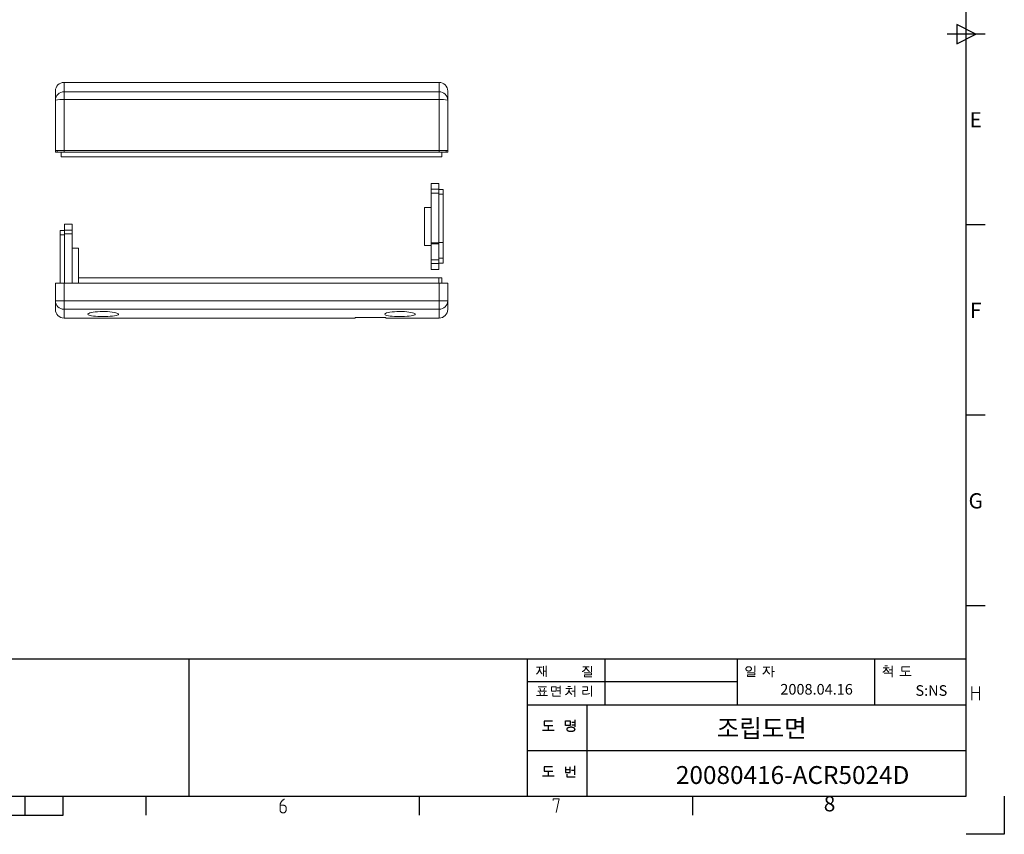
# Model space of a CAD drawing. Units: millimetres. Extents: x 58 to 2399, y 234 to 1019.
# Drawn here: x 351 to 576, y 652 to 839 of the extents above; entities that cross this region are included whole.
import ezdxf
from ezdxf.enums import TextEntityAlignment as Align

# ---------------------------------------------------------------- set-up
doc = ezdxf.new("R2010")
doc.units = ezdxf.units.MM
doc.styles.add('굴림체', font='GulimChe.ttf')

msp = doc.modelspace()

# ---------------------------------------------------------------- linework, layer by layer
for p, q in [((567.646, 660.694), (567.646, 1009.91)), ((569.829, 835.302), (565.463, 837.485)), ((565.463, 837.485), (565.463, 833.12)), ((572.011, 835.302), (563.281, 835.302)), ((565.463, 833.12), (569.829, 835.302)), ((572.011, 791.65), (567.646, 791.65)), ((572.011, 747.998), (567.646, 747.998)), ((572.011, 704.346), (567.646, 704.346)), ((389.546, 660.694), (389.546, 692.124)), ((467.099, 681.647), (467.099, 692.124)), ((484.935, 681.647), (484.935, 692.124)), ((515.264, 681.647), (515.264, 692.124)), ((546.693, 681.647), (546.693, 692.124)), ((515.264, 686.886), (467.099, 686.886)), ((467.099, 660.694), (467.099, 681.647)), ((480.773, 660.694), (480.773, 681.647)), ((472.871, 677.915), (470.964, 677.915)), ((470.964, 677.915), (470.964, 676.91)), ((475.788, 677.963), (476.871, 677.963)), ((475.788, 676.858), (475.788, 677.963)), ((475.788, 677.963), (475.788, 677.963)), ((476.871, 677.963), (476.871, 676.858)), ((477.27, 677.686), (477.95, 677.686)), ((477.27, 677.036), (477.95, 677.036)), ((477.95, 678.189), (477.95, 676.555)), ((470.51, 675.827), (473.248, 675.827)), ((470.964, 676.91), (472.897, 676.91)), ((471.87, 676.681), (471.87, 675.827)), ((476.871, 676.858), (475.788, 676.858)), ((476.094, 676.089), (476.091, 676.067)), ((476.091, 676.067), (476.091, 676.049)), ((476.091, 676.049), (476.091, 676.027)), ((476.091, 676.027), (476.091, 676.008)), ((476.091, 676.027), (476.091, 676.027)), ((476.091, 676.008), (476.091, 675.99)), ((476.091, 675.99), (476.094, 675.967)), ((476.102, 676.108), (476.094, 676.089)), ((476.094, 675.967), (476.102, 675.949)), ((476.109, 676.126), (476.102, 676.108)), ((476.102, 675.949), (476.109, 675.93)), ((476.117, 676.145), (476.109, 676.126)), ((476.109, 675.93), (476.117, 675.912)), ((476.128, 676.163), (476.117, 676.145)), ((476.117, 675.912), (476.128, 675.893)), ((476.139, 676.178), (476.128, 676.163)), ((476.128, 675.893), (476.139, 675.879)), ((476.165, 676.208), (476.139, 676.178)), ((476.139, 675.879), (476.165, 675.849)), ((476.19, 676.23), (476.165, 676.208)), ((476.165, 675.849), (476.19, 675.823)), ((476.216, 676.256), (476.19, 676.23)), ((476.19, 675.823), (476.216, 675.801)), ((476.246, 676.278), (476.216, 676.256)), ((476.216, 675.801), (476.246, 675.779)), ((476.272, 676.3), (476.246, 676.278)), ((476.246, 675.779), (476.272, 675.757)), ((476.305, 676.319), (476.272, 676.3)), ((476.272, 675.757), (476.305, 675.738)), ((476.335, 676.337), (476.305, 676.319)), ((476.305, 675.738), (476.335, 675.72)), ((476.368, 676.355), (476.335, 676.337)), ((476.335, 675.72), (476.368, 675.701)), ((476.416, 676.378), (476.368, 676.355)), ((476.368, 675.701), (476.416, 675.679)), ((476.464, 676.396), (476.416, 676.378)), ((476.416, 675.679), (476.464, 675.661)), ((476.516, 676.415), (476.464, 676.396)), ((476.464, 675.661), (476.516, 675.642)), ((476.564, 676.429), (476.516, 676.415)), ((476.516, 675.642), (476.564, 675.627)), ((476.616, 676.444), (476.564, 676.429)), ((476.564, 675.627), (476.616, 675.613)), ((476.667, 676.455), (476.616, 676.444)), ((476.616, 675.613), (476.667, 675.601)), ((476.73, 676.466), (476.667, 676.455)), ((476.667, 675.601), (476.73, 675.59)), ((476.793, 676.474), (476.73, 676.466)), ((476.73, 675.59), (476.793, 675.583)), ((476.856, 676.477), (476.793, 676.474)), ((476.793, 675.583), (476.856, 675.579)), ((476.919, 676.481), (476.856, 676.477)), ((476.856, 675.579), (476.919, 675.576)), ((476.981, 676.481), (476.919, 676.481)), ((476.919, 675.576), (476.981, 675.576)), ((477.044, 676.481), (476.981, 676.481)), ((476.981, 675.576), (477.044, 675.576)), ((477.107, 676.481), (477.044, 676.481)), ((477.044, 675.576), (477.107, 675.576)), ((477.17, 676.481), (477.107, 676.481)), ((477.107, 675.576), (477.17, 675.576)), ((477.233, 676.477), (477.17, 676.481)), ((477.17, 675.576), (477.233, 675.579)), ((477.296, 676.474), (477.233, 676.477)), ((477.233, 675.579), (477.296, 675.583)), ((477.358, 676.466), (477.296, 676.474)), ((477.296, 675.583), (477.358, 675.59)), ((477.421, 676.455), (477.358, 676.466)), ((477.358, 675.59), (477.421, 675.601)), ((477.473, 676.444), (477.421, 676.455)), ((477.421, 675.601), (477.473, 675.613)), ((477.525, 676.429), (477.473, 676.444)), ((477.473, 675.613), (477.525, 675.627)), ((477.576, 676.415), (477.525, 676.429)), ((477.525, 675.627), (477.576, 675.642)), ((477.625, 676.396), (477.576, 676.415)), ((477.576, 675.642), (477.625, 675.661)), ((477.676, 676.378), (477.625, 676.396)), ((477.625, 675.661), (477.676, 675.679)), ((477.724, 676.355), (477.676, 676.378)), ((477.676, 675.679), (477.724, 675.701)), ((477.754, 676.337), (477.724, 676.355)), ((477.724, 675.701), (477.754, 675.72)), ((477.787, 676.319), (477.754, 676.337)), ((477.754, 675.72), (477.787, 675.738)), ((477.817, 676.3), (477.787, 676.319)), ((477.787, 675.738), (477.817, 675.757)), ((477.846, 676.278), (477.817, 676.3)), ((477.817, 675.757), (477.846, 675.779)), ((477.872, 676.256), (477.846, 676.278)), ((477.846, 675.779), (477.872, 675.801)), ((477.902, 676.23), (477.872, 676.256)), ((477.872, 675.801), (477.902, 675.823)), ((477.924, 676.208), (477.902, 676.23)), ((477.902, 675.823), (477.924, 675.849)), ((477.95, 676.178), (477.924, 676.208)), ((477.924, 675.849), (477.95, 675.879)), ((477.961, 676.163), (477.95, 676.178)), ((477.95, 675.879), (477.961, 675.893)), ((477.972, 676.145), (477.961, 676.163)), ((477.961, 675.893), (477.972, 675.912)), ((477.979, 676.126), (477.972, 676.145)), ((477.972, 675.912), (477.979, 675.93)), ((477.987, 676.108), (477.979, 676.126)), ((477.979, 675.93), (477.987, 675.949)), ((477.994, 676.089), (477.987, 676.108)), ((477.987, 675.949), (477.994, 675.967)), ((477.998, 676.067), (477.994, 676.089)), ((477.994, 675.967), (477.998, 675.99)), ((477.998, 676.049), (477.998, 676.067)), ((478.002, 676.027), (477.998, 676.049)), ((477.998, 676.008), (478.002, 676.027)), ((477.998, 675.99), (477.998, 676.008)), ((467.099, 671.171), (567.646, 671.171)), ((472.871, 667.437), (470.964, 667.437)), ((470.964, 667.437), (470.964, 666.432)), ((470.964, 666.432), (472.897, 666.432)), ((471.87, 666.206), (471.87, 665.352)), ((475.788, 667.437), (475.788, 666.106)), ((475.788, 666.835), (476.871, 666.835)), ((475.788, 666.106), (476.871, 666.106)), ((476.091, 665.777), (476.091, 665.123)), ((476.871, 666.106), (476.871, 667.437)), ((477.222, 666.635), (477.898, 666.635)), ((477.898, 667.662), (477.898, 665.604)), ((470.51, 665.352), (473.248, 665.352)), ((476.091, 665.123), (478.05, 665.123)), ((66.522, 660.694), (567.646, 660.694)), ((66.522, 660.694), (567.646, 660.694)), ((66.522, 660.694), (389.546, 660.694)), ((66.522, 660.694), (389.546, 660.694)), ((352.005, 656.329), (352.005, 660.694)), ((360.736, 656.329), (360.736, 660.694)), ((379.724, 656.329), (379.724, 660.694)), ((442.365, 656.329), (442.365, 660.694)), ((505.005, 656.329), (505.005, 660.694)), ((576.376, 660.694), (576.376, 651.964)), ((273.432, 656.329), (360.736, 656.329)), ((576.376, 651.964), (567.646, 651.964))]:
    msp.add_line(p, q)
at = {"color": 7, "linetype": 'Continuous', "lineweight": 15}
for p, q in [((360.904, 824.25), (360.904, 824.23)), ((360.904, 824.25), (427.63, 824.25)), ((360.904, 824.23), (360.904, 822.085)), ((446.858, 824.23), (360.904, 824.23)), ((427.63, 824.235), (427.63, 824.25)), ((434.615, 824.235), (427.63, 824.235)), ((434.615, 824.25), (434.615, 824.235)), ((434.615, 824.25), (446.858, 824.25)), ((446.858, 824.25), (446.858, 824.23)), ((446.858, 822.085), (446.858, 824.23)), ((358.923, 820.174), (358.923, 822.269)), ((360.904, 822.085), (360.904, 820.345)), ((360.904, 822.085), (446.858, 822.085)), ((446.858, 820.345), (446.858, 822.085)), ((448.839, 822.269), (448.839, 820.174)), ((358.923, 819.341), (358.923, 820.35)), ((358.923, 820.158), (358.923, 820.174)), ((358.923, 808.65), (358.923, 820.158)), ((358.923, 808.26), (358.923, 819.341)), ((360.904, 820.345), (446.858, 820.345)), ((360.904, 820.345), (360.904, 808.65)), ((446.858, 808.65), (446.858, 820.345)), ((448.839, 819.341), (448.839, 820.35)), ((448.839, 820.174), (448.839, 820.158)), ((448.839, 820.158), (448.839, 808.65)), ((448.839, 808.26), (448.839, 819.341)), ((358.923, 808.65), (360.904, 808.65)), ((358.923, 808.26), (359.265, 808.26)), ((358.923, 808.25), (358.923, 808.26)), ((358.923, 808.25), (359.264, 808.25)), ((359.304, 808.65), (359.304, 808.25)), ((360.27, 807.18), (360.27, 808.25)), ((360.904, 808.65), (446.858, 808.65)), ((360.904, 808.65), (360.904, 808.25)), ((360.904, 808.25), (446.858, 808.25)), ((446.858, 808.65), (448.839, 808.65)), ((446.858, 808.65), (446.858, 808.25)), ((447.491, 807.18), (447.491, 808.25)), ((448.458, 808.65), (448.458, 808.25)), ((448.496, 808.26), (448.839, 808.26)), ((448.497, 808.25), (448.839, 808.25)), ((448.839, 808.25), (448.839, 808.26)), ((447.491, 807.18), (360.27, 807.18)), ((364.24, 779.45), (446.781, 779.45)), ((446.781, 779.45), (447.493, 779.45)), ((446.781, 779.45), (446.781, 778.25)), ((447.493, 779.45), (447.493, 778.25)), ((358.923, 774.2), (358.923, 778.25)), ((358.923, 778.25), (360.904, 778.25)), ((358.923, 774.644), (358.923, 777.85)), ((359.98, 778.26), (360.98, 778.26)), ((359.98, 778.25), (359.98, 778.26)), ((360.904, 778.25), (360.904, 774.2)), ((360.904, 778.25), (446.858, 778.25)), ((446.858, 774.2), (446.858, 778.25)), ((446.858, 778.25), (448.839, 778.25)), ((448.839, 778.25), (448.839, 774.2)), ((448.839, 774.644), (448.839, 777.85)), ((358.923, 773.52), (358.923, 774.644)), ((360.904, 774.2), (358.923, 774.2)), ((358.923, 772.231), (358.923, 774.2)), ((360.904, 774.2), (360.904, 772.266)), ((360.904, 774.2), (446.858, 774.2)), ((448.839, 774.2), (446.858, 774.2)), ((446.858, 772.266), (446.858, 774.2)), ((448.839, 773.52), (448.839, 774.644)), ((448.839, 774.2), (448.839, 772.231)), ((360.904, 772.266), (446.858, 772.266)), ((360.904, 772.266), (360.904, 770.25)), ((446.858, 770.25), (446.858, 772.266)), ((360.904, 770.25), (427.63, 770.25)), ((427.63, 770.25), (427.63, 770.369)), ((427.63, 770.369), (434.615, 770.369)), ((434.615, 770.369), (434.615, 770.25)), ((434.615, 770.25), (446.858, 770.25))]:
    msp.add_line(p, q, dxfattribs=at)
at = {"color": 1, "linetype": 'Continuous', "lineweight": 15}
for p, q in [((446.781, 801.116), (445.021, 801.116)), ((445.021, 801.116), (445.021, 799.753)), ((446.781, 801.116), (446.781, 799.753)), ((445.021, 799.753), (446.781, 799.753)), ((445.021, 798.864), (445.021, 799.753)), ((446.781, 798.864), (445.021, 798.864)), ((445.021, 798.864), (445.021, 787.49)), ((446.781, 799.753), (446.781, 798.864)), ((447.781, 799.676), (446.781, 799.676)), ((446.781, 798.864), (446.781, 787.49)), ((447.781, 799.676), (447.781, 798.668)), ((447.781, 798.668), (446.781, 798.668)), ((447.781, 798.668), (447.781, 787.586)), ((443.521, 786.916), (443.521, 795.616)), ((443.521, 795.616), (445.021, 795.616)), ((359.98, 790.35), (360.98, 790.35)), ((359.98, 789.341), (359.98, 790.35)), ((360.98, 791.79), (362.74, 791.79)), ((360.98, 790.426), (360.98, 791.79)), ((360.98, 790.426), (362.74, 790.426)), ((360.98, 789.538), (360.98, 790.426)), ((362.74, 790.426), (362.74, 791.79)), ((362.74, 790.426), (362.74, 789.538)), ((359.98, 778.26), (359.98, 789.341)), ((359.98, 789.341), (360.98, 789.341)), ((362.74, 789.538), (360.98, 789.538)), ((360.98, 778.25), (360.98, 789.538)), ((362.74, 778.25), (362.74, 789.538)), ((445.021, 787.264), (445.021, 787.49)), ((445.021, 787.49), (446.781, 787.49)), ((447.781, 787.586), (446.781, 787.586)), ((446.781, 787.49), (446.781, 787.264)), ((447.781, 787.586), (447.781, 783.98)), ((364.24, 786.29), (362.74, 786.29)), ((364.24, 786.29), (364.24, 778.25)), ((443.521, 786.916), (445.021, 786.916)), ((446.781, 787.264), (445.021, 787.264)), ((445.021, 787.264), (445.021, 783.575)), ((446.781, 787.264), (446.781, 783.575)), ((445.021, 783.575), (446.781, 783.575)), ((445.021, 782.729), (445.021, 783.575)), ((447.781, 783.98), (446.781, 783.98)), ((446.781, 783.575), (446.781, 782.729)), ((447.781, 783.98), (447.781, 782.856)), ((446.781, 782.729), (445.021, 782.729)), ((445.021, 782.729), (445.021, 781.399)), ((445.021, 781.399), (446.781, 781.399)), ((445.021, 781.376), (445.021, 781.399)), ((446.781, 781.376), (445.021, 781.376)), ((447.781, 782.856), (446.781, 782.856)), ((446.781, 782.729), (446.781, 781.399)), ((446.781, 781.399), (446.781, 781.376))]:
    msp.add_line(p, q, dxfattribs=at)
at = {"linetype": 'Continuous'}
for p, q in [((567.646, 692.124), (66.522, 692.124)), ((567.646, 660.694), (567.646, 692.124))]:
    msp.add_line(p, q, dxfattribs=at)
at = {"lineweight": 0}
for p, q in [((470.8, 690.484), (470.8, 688.192)), ((471.35, 690.556), (471.35, 688.025)), ((481.785, 690.506), (481.785, 689.19)), ((519.169, 690.535), (519.169, 689.197)), ((523.182, 690.513), (523.182, 688.004)), ((549.006, 690.535), (549.607, 690.535)), ((550.655, 690.585), (550.655, 689.074)), ((469.173, 688.64), (469.238, 688.698)), ((469.195, 690.267), (470.489, 690.267)), ((469.238, 688.698), (469.303, 688.763)), ((469.303, 688.763), (469.361, 688.821)), ((469.361, 688.821), (469.426, 688.886)), ((469.426, 688.886), (469.477, 688.958)), ((469.477, 688.958), (469.528, 689.03)), ((469.528, 689.03), (469.578, 689.103)), ((469.578, 689.103), (469.622, 689.175)), ((469.622, 689.175), (469.665, 689.255)), ((469.665, 689.255), (469.708, 689.334)), ((469.708, 689.334), (469.744, 689.414)), ((469.744, 689.414), (469.773, 689.493)), ((469.773, 689.493), (469.802, 689.573)), ((469.802, 689.573), (469.824, 689.66)), ((469.824, 689.66), (469.846, 689.746)), ((469.846, 689.746), (469.86, 689.833)), ((469.86, 689.833), (469.875, 689.92)), ((469.882, 690.187), (469.875, 690.108)), ((469.875, 690.108), (469.875, 690.028)), ((469.875, 690.028), (469.875, 689.956)), ((469.875, 689.92), (469.889, 690.007)), ((469.875, 689.956), (469.882, 689.877)), ((469.889, 690.267), (469.882, 690.187)), ((469.882, 689.877), (469.889, 689.797)), ((469.889, 690.18), (469.889, 690.267)), ((469.889, 690.093), (469.889, 690.18)), ((469.889, 690.007), (469.889, 690.093)), ((469.889, 689.797), (469.904, 689.717)), ((469.904, 689.717), (469.918, 689.638)), ((469.918, 689.638), (469.94, 689.566)), ((469.94, 689.566), (469.961, 689.486)), ((469.961, 689.486), (469.99, 689.414)), ((469.99, 689.414), (470.019, 689.341)), ((470.019, 689.341), (470.048, 689.269)), ((470.048, 689.269), (470.084, 689.197)), ((470.084, 689.197), (470.128, 689.132)), ((470.128, 689.132), (470.171, 689.067)), ((470.171, 689.067), (470.215, 689.002)), ((470.215, 689.002), (470.265, 688.936)), ((470.265, 688.936), (470.316, 688.879)), ((470.316, 688.879), (470.374, 688.821)), ((470.374, 688.821), (470.431, 688.77)), ((470.431, 688.77), (470.489, 688.712)), ((470.8, 689.363), (471.35, 689.363)), ((479.637, 689.24), (479.702, 689.269)), ((479.702, 689.269), (479.767, 689.298)), ((479.767, 689.298), (479.833, 689.327)), ((479.775, 690.361), (481.257, 690.361)), ((479.833, 689.327), (479.89, 689.363)), ((479.89, 689.363), (479.948, 689.406)), ((479.948, 689.406), (480.006, 689.45)), ((480.006, 689.45), (480.064, 689.493)), ((480.064, 689.493), (480.115, 689.544)), ((480.064, 688.951), (481.785, 688.951)), ((480.115, 689.544), (480.165, 689.595)), ((480.136, 688.503), (480.136, 688.025)), ((481.785, 688.503), (480.136, 688.503)), ((480.165, 689.595), (480.216, 689.652)), ((480.216, 689.652), (480.259, 689.703)), ((480.259, 689.703), (480.295, 689.761)), ((480.295, 689.761), (480.339, 689.826)), ((480.339, 689.826), (480.375, 689.884)), ((480.375, 689.884), (480.404, 689.949)), ((480.404, 689.949), (480.433, 690.014)), ((480.433, 690.014), (480.454, 690.086)), ((480.454, 690.086), (480.476, 690.151)), ((480.476, 690.151), (480.498, 690.224)), ((480.498, 690.224), (480.505, 690.296)), ((480.505, 690.296), (480.52, 690.361)), ((480.52, 690.361), (480.527, 690.296)), ((480.527, 690.296), (480.541, 690.224)), ((480.541, 690.224), (480.563, 690.151)), ((480.563, 690.151), (480.585, 690.086)), ((480.585, 690.086), (480.606, 690.021)), ((480.606, 690.021), (480.635, 689.956)), ((480.635, 689.956), (480.671, 689.891)), ((480.671, 689.891), (480.7, 689.826)), ((480.7, 689.826), (480.744, 689.768)), ((480.744, 689.768), (480.78, 689.71)), ((480.78, 689.71), (480.823, 689.652)), ((480.823, 689.652), (480.874, 689.595)), ((480.874, 689.595), (480.925, 689.544)), ((480.925, 689.544), (480.975, 689.5)), ((480.975, 689.5), (481.026, 689.45)), ((481.026, 689.45), (481.084, 689.406)), ((481.084, 689.406), (481.141, 689.37)), ((481.141, 689.37), (481.207, 689.327)), ((481.207, 689.327), (481.264, 689.298)), ((481.264, 689.298), (481.329, 689.262)), ((481.785, 688.951), (481.785, 688.503)), ((517.166, 689.905), (517.159, 689.862)), ((517.159, 689.862), (517.166, 689.826)), ((517.159, 689.862), (517.159, 689.862)), ((517.173, 689.942), (517.166, 689.905)), ((517.166, 689.826), (517.173, 689.79)), ((517.18, 689.985), (517.173, 689.942)), ((517.173, 689.79), (517.18, 689.746)), ((517.195, 690.021), (517.18, 689.985)), ((517.18, 689.746), (517.195, 689.71)), ((517.209, 690.057), (517.195, 690.021)), ((517.195, 689.71), (517.209, 689.674)), ((517.231, 690.093), (517.209, 690.057)), ((517.209, 689.674), (517.231, 689.638)), ((517.26, 690.13), (517.231, 690.093)), ((517.231, 689.638), (517.26, 689.602)), ((517.289, 690.166), (517.26, 690.13)), ((517.26, 689.602), (517.289, 689.566)), ((517.318, 690.195), (517.289, 690.166)), ((517.289, 689.566), (517.318, 689.537)), ((517.354, 690.224), (517.318, 690.195)), ((517.318, 689.537), (517.354, 689.508)), ((517.397, 690.253), (517.354, 690.224)), ((517.354, 689.508), (517.397, 689.479)), ((517.448, 690.282), (517.397, 690.253)), ((517.397, 689.479), (517.448, 689.45)), ((517.491, 690.303), (517.448, 690.282)), ((517.448, 689.45), (517.491, 689.428)), ((517.47, 688.958), (519.169, 688.958)), ((517.542, 690.318), (517.491, 690.303)), ((517.491, 689.428), (517.542, 689.414)), ((517.592, 690.332), (517.542, 690.318)), ((517.542, 689.414), (517.592, 689.392)), ((517.542, 688.524), (517.542, 688.098)), ((519.169, 688.524), (517.542, 688.524)), ((517.65, 690.347), (517.592, 690.332)), ((517.592, 689.392), (517.65, 689.385)), ((517.701, 690.361), (517.65, 690.347)), ((517.65, 689.385), (517.701, 689.37)), ((517.752, 690.361), (517.701, 690.361)), ((517.701, 689.37), (517.752, 689.363)), ((517.809, 690.368), (517.752, 690.361)), ((517.752, 689.363), (517.809, 689.363)), ((517.853, 690.361), (517.809, 690.368)), ((517.809, 689.363), (517.853, 689.37)), ((517.903, 690.354), (517.853, 690.361)), ((517.853, 689.37), (517.903, 689.37)), ((517.954, 690.347), (517.903, 690.354)), ((517.903, 689.37), (517.954, 689.385)), ((517.997, 690.332), (517.954, 690.347)), ((517.954, 689.385), (517.997, 689.399)), ((518.048, 690.318), (517.997, 690.332)), ((517.997, 689.399), (518.048, 689.414)), ((518.099, 690.303), (518.048, 690.318)), ((518.048, 689.414), (518.099, 689.428)), ((518.142, 690.282), (518.099, 690.303)), ((518.099, 689.428), (518.142, 689.45)), ((518.193, 690.253), (518.142, 690.282)), ((518.142, 689.45), (518.193, 689.479)), ((518.236, 690.224), (518.193, 690.253)), ((518.193, 689.479), (518.236, 689.508)), ((518.272, 690.195), (518.236, 690.224)), ((518.236, 689.508), (518.272, 689.537)), ((518.301, 690.166), (518.272, 690.195)), ((518.272, 689.537), (518.301, 689.566)), ((518.33, 690.13), (518.301, 690.166)), ((518.301, 689.566), (518.33, 689.602)), ((518.359, 690.093), (518.33, 690.13)), ((518.33, 689.602), (518.359, 689.638)), ((518.381, 690.057), (518.359, 690.093)), ((518.359, 689.638), (518.381, 689.674)), ((518.395, 690.021), (518.381, 690.057)), ((518.381, 689.674), (518.395, 689.71)), ((518.41, 689.985), (518.395, 690.021)), ((518.395, 689.71), (518.41, 689.746)), ((518.417, 689.942), (518.41, 689.985)), ((518.41, 689.746), (518.417, 689.79)), ((518.424, 689.905), (518.417, 689.942)), ((518.417, 689.79), (518.424, 689.826)), ((518.424, 689.862), (518.424, 689.905)), ((518.424, 689.826), (518.424, 689.862)), ((519.169, 688.958), (519.169, 688.524)), ((521.027, 688.647), (521.1, 688.698)), ((521.1, 690.296), (522.633, 690.296)), ((521.1, 688.698), (521.165, 688.748)), ((521.165, 688.748), (521.23, 688.799)), ((521.23, 688.799), (521.295, 688.857)), ((521.295, 688.857), (521.353, 688.915)), ((521.353, 688.915), (521.411, 688.98)), ((521.411, 688.98), (521.469, 689.045)), ((521.469, 689.045), (521.519, 689.11)), ((521.519, 689.11), (521.57, 689.175)), ((521.57, 689.175), (521.613, 689.247)), ((521.613, 689.247), (521.657, 689.32)), ((521.657, 689.32), (521.693, 689.399)), ((521.693, 689.399), (521.729, 689.472)), ((521.729, 689.472), (521.765, 689.551)), ((521.765, 689.551), (521.794, 689.631)), ((521.794, 689.631), (521.816, 689.71)), ((521.816, 689.71), (521.837, 689.79)), ((521.837, 689.79), (521.859, 689.877)), ((521.859, 689.877), (521.874, 689.956)), ((521.881, 690.216), (521.874, 690.137)), ((521.874, 690.137), (521.874, 690.057)), ((521.874, 690.057), (521.874, 689.985)), ((521.874, 689.956), (521.881, 690.043)), ((521.874, 689.985), (521.881, 689.905)), ((521.888, 690.296), (521.881, 690.216)), ((521.881, 690.043), (521.888, 690.13)), ((521.881, 689.905), (521.888, 689.826)), ((521.888, 690.209), (521.888, 690.296)), ((521.888, 690.13), (521.888, 690.209)), ((521.888, 689.826), (521.902, 689.746)), ((521.902, 689.746), (521.924, 689.674)), ((521.924, 689.674), (521.939, 689.595)), ((521.939, 689.595), (521.968, 689.522)), ((521.968, 689.522), (521.996, 689.45)), ((521.996, 689.45), (522.025, 689.378)), ((522.025, 689.378), (522.062, 689.305)), ((522.062, 689.305), (522.105, 689.24)), ((522.105, 689.24), (522.141, 689.175)), ((522.141, 689.175), (522.192, 689.11)), ((522.192, 689.11), (522.235, 689.045)), ((522.235, 689.045), (522.293, 688.987)), ((522.293, 688.987), (522.344, 688.929)), ((522.344, 688.929), (522.401, 688.879)), ((522.401, 688.879), (522.459, 688.828)), ((522.459, 688.828), (522.524, 688.777)), ((522.524, 688.777), (522.589, 688.734)), ((522.589, 688.734), (522.655, 688.698)), ((523.182, 689.269), (523.732, 689.269)), ((548.558, 689.103), (548.616, 689.132)), ((548.58, 690.13), (550.012, 690.13)), ((548.616, 689.132), (548.681, 689.161)), ((548.681, 689.161), (548.739, 689.197)), ((548.739, 689.197), (548.797, 689.24)), ((548.797, 689.24), (548.855, 689.284)), ((548.818, 688.864), (550.655, 688.864)), ((548.855, 689.284), (548.912, 689.327)), ((548.912, 689.327), (548.963, 689.378)), ((548.963, 689.378), (549.006, 689.428)), ((549.006, 689.428), (549.05, 689.486)), ((549.05, 689.486), (549.093, 689.544)), ((549.093, 689.544), (549.137, 689.602)), ((549.137, 689.602), (549.173, 689.66)), ((549.173, 689.66), (549.202, 689.725)), ((549.202, 689.725), (549.231, 689.79)), ((549.231, 689.79), (549.252, 689.855)), ((549.252, 689.855), (549.274, 689.92)), ((549.274, 689.92), (549.296, 689.992)), ((549.296, 689.992), (549.31, 690.057)), ((549.296, 690.007), (549.31, 689.949)), ((549.31, 690.057), (549.317, 690.13)), ((549.31, 689.949), (549.325, 689.884)), ((549.325, 689.884), (549.346, 689.819)), ((549.346, 689.819), (549.368, 689.761)), ((549.368, 689.761), (549.39, 689.703)), ((549.39, 689.703), (549.419, 689.645)), ((549.419, 689.645), (549.455, 689.587)), ((549.455, 689.587), (549.491, 689.537)), ((549.491, 689.537), (549.527, 689.479)), ((549.527, 689.479), (549.571, 689.428)), ((549.571, 689.428), (549.607, 689.385)), ((549.607, 689.385), (549.657, 689.334)), ((549.657, 689.334), (549.701, 689.291)), ((549.701, 689.291), (549.751, 689.255)), ((549.751, 689.255), (549.809, 689.218)), ((549.809, 689.218), (549.86, 689.182)), ((549.86, 689.182), (549.918, 689.146)), ((550.012, 689.652), (550.655, 689.652)), ((550.655, 688.864), (550.655, 688.004)), ((552.449, 688.336), (555.052, 688.336)), ((554.691, 690.318), (552.875, 690.318)), ((552.875, 690.318), (552.875, 689.363)), ((552.875, 689.363), (554.719, 689.363)), ((553.736, 689.146), (553.736, 688.336)), ((474.578, 686.015), (474.578, 684.077)), ((477.939, 685.993), (477.939, 683.433)), ((480.136, 688.025), (481.857, 688.025)), ((481.785, 686.015), (481.785, 683.506)), ((517.542, 688.098), (519.314, 688.098)), ((469.195, 683.795), (471.704, 683.795)), ((469.506, 684.771), (471.487, 684.771)), ((469.535, 685.755), (471.466, 685.755)), ((469.94, 684.532), (470.084, 683.795)), ((469.961, 685.487), (470.128, 684.771)), ((471.039, 685.487), (470.822, 684.771)), ((471.01, 684.511), (470.822, 683.795)), ((472.64, 684.728), (472.64, 685.755)), ((472.64, 685.755), (473.667, 685.755)), ((472.64, 685.755), (472.64, 685.755)), ((473.667, 684.728), (472.64, 684.728)), ((472.878, 684.294), (472.878, 683.6)), ((473.667, 685.755), (473.667, 684.728)), ((473.934, 685.516), (474.578, 685.516)), ((473.934, 684.843), (474.578, 684.843)), ((475.791, 683.91), (475.856, 683.947)), ((475.856, 683.947), (475.921, 683.983)), ((475.885, 685.371), (477.324, 685.371)), ((475.921, 683.983), (475.987, 684.026)), ((475.987, 684.026), (476.052, 684.062)), ((476.052, 684.062), (476.109, 684.113)), ((476.109, 684.113), (476.167, 684.164)), ((476.167, 684.164), (476.218, 684.214)), ((476.218, 684.214), (476.269, 684.265)), ((476.269, 684.265), (476.319, 684.323)), ((476.319, 685.798), (476.963, 685.798)), ((476.319, 684.323), (476.363, 684.381)), ((476.363, 684.381), (476.406, 684.446)), ((476.406, 684.446), (476.449, 684.511)), ((476.449, 684.511), (476.486, 684.576)), ((476.486, 684.576), (476.514, 684.641)), ((476.514, 684.641), (476.543, 684.713)), ((476.543, 684.713), (476.572, 684.778)), ((476.572, 684.778), (476.594, 684.851)), ((476.594, 684.851), (476.616, 684.923)), ((476.616, 684.923), (476.63, 684.995)), ((476.63, 684.995), (476.645, 685.068)), ((476.63, 684.988), (476.645, 684.908)), ((476.645, 685.068), (476.652, 685.147)), ((476.645, 684.908), (476.666, 684.836)), ((476.659, 685.292), (476.652, 685.371)), ((476.652, 685.219), (476.659, 685.292)), ((476.652, 685.147), (476.652, 685.219)), ((476.666, 684.836), (476.695, 684.764)), ((476.695, 684.764), (476.724, 684.684)), ((476.724, 684.684), (476.753, 684.619)), ((476.753, 684.619), (476.789, 684.547)), ((476.789, 684.547), (476.825, 684.475)), ((476.825, 684.475), (476.869, 684.409)), ((476.869, 684.409), (476.912, 684.344)), ((476.912, 684.344), (476.956, 684.287)), ((476.956, 684.287), (477.006, 684.221)), ((477.006, 684.221), (477.064, 684.164)), ((477.064, 684.164), (477.115, 684.113)), ((477.115, 684.113), (477.173, 684.055)), ((477.173, 684.055), (477.238, 684.004)), ((477.238, 684.004), (477.295, 683.961)), ((477.274, 684.793), (477.939, 684.793)), ((479.68, 685.755), (480.874, 685.755)), ((479.753, 684.937), (479.753, 684.055)), ((480.874, 684.937), (479.753, 684.937)), ((479.753, 684.055), (480.136, 684.055)), ((480.136, 684.055), (480.346, 684.07)), ((480.346, 684.07), (480.555, 684.084)), ((480.555, 684.084), (480.758, 684.106)), ((480.758, 684.106), (480.968, 684.135)), ((480.874, 685.755), (480.874, 684.937)), ((480.968, 684.135), (481.17, 684.164)), ((481.17, 684.164), (481.38, 684.2)), ((568.922, 682.703), (568.922, 685.841)), ((568.922, 684.446), (570.665, 684.446)), ((570.665, 685.841), (570.665, 682.703)), ((472.878, 683.6), (474.693, 683.6)), ((410.449, 658.918), (410.428, 658.846)), ((410.471, 658.99), (410.449, 658.918)), ((410.493, 659.07), (410.471, 658.99)), ((410.522, 659.135), (410.493, 659.07)), ((410.55, 659.207), (410.522, 659.135)), ((410.587, 659.28), (410.55, 659.207)), ((410.623, 659.345), (410.587, 659.28)), ((410.666, 659.41), (410.623, 659.345)), ((410.71, 659.468), (410.666, 659.41)), ((410.76, 659.533), (410.71, 659.468)), ((410.811, 659.591), (410.76, 659.533)), ((410.861, 659.648), (410.811, 659.591)), ((410.919, 659.699), (410.861, 659.648)), ((410.977, 659.75), (410.919, 659.699)), ((411.042, 659.793), (410.977, 659.75)), ((411.1, 659.837), (411.042, 659.793)), ((411.165, 659.88), (411.1, 659.837)), ((411.237, 659.916), (411.165, 659.88)), ((411.303, 659.952), (411.237, 659.916)), ((411.375, 659.988), (411.303, 659.952)), ((411.447, 660.01), (411.375, 659.988)), ((474.391, 660.09), (472.995, 660.09)), ((472.995, 660.09), (472.995, 659.743)), ((473.689, 656.951), (474.391, 660.09)), ((410.406, 658.694), (410.399, 658.614)), ((410.399, 658.614), (410.399, 657.566)), ((411.093, 658.614), (410.399, 658.614)), ((410.399, 657.566), (410.399, 657.515)), ((410.399, 657.515), (410.406, 657.472)), ((410.413, 658.766), (410.406, 658.694)), ((410.406, 657.472), (410.413, 657.421)), ((410.428, 658.846), (410.413, 658.766)), ((410.413, 657.421), (410.428, 657.371)), ((410.428, 657.371), (410.442, 657.327)), ((410.442, 657.327), (410.464, 657.277)), ((410.464, 657.277), (410.485, 657.233)), ((410.485, 657.233), (410.507, 657.19)), ((410.507, 657.19), (410.536, 657.154)), ((410.536, 657.154), (410.565, 657.11)), ((410.565, 657.11), (410.601, 657.074)), ((410.601, 657.074), (410.637, 657.038)), ((410.637, 657.038), (410.681, 657.009)), ((410.681, 657.009), (410.717, 656.98)), ((410.717, 656.98), (410.76, 656.958)), ((410.76, 656.958), (410.804, 656.937)), ((410.804, 656.937), (410.854, 656.915)), ((410.854, 656.915), (410.898, 656.9)), ((410.898, 656.9), (410.948, 656.886)), ((410.948, 656.886), (410.999, 656.879)), ((410.999, 656.879), (411.049, 656.872)), ((411.049, 656.872), (411.093, 656.872)), ((411.143, 658.622), (411.093, 658.614)), ((411.093, 656.872), (411.143, 656.872)), ((411.194, 658.622), (411.143, 658.622)), ((411.143, 656.872), (411.194, 656.879)), ((411.245, 658.622), (411.194, 658.622)), ((411.194, 656.879), (411.245, 656.886)), ((411.295, 658.614), (411.245, 658.622)), ((411.245, 656.886), (411.295, 656.9)), ((411.339, 658.6), (411.295, 658.614)), ((411.295, 656.9), (411.339, 656.915)), ((411.389, 658.585), (411.339, 658.6)), ((411.339, 656.915), (411.389, 656.937)), ((411.433, 658.564), (411.389, 658.585)), ((411.389, 656.937), (411.433, 656.958)), ((411.483, 658.542), (411.433, 658.564)), ((411.433, 656.958), (411.476, 656.98)), ((411.476, 656.98), (411.512, 657.009)), ((411.519, 658.52), (411.483, 658.542)), ((411.512, 657.009), (411.556, 657.038)), ((411.563, 658.491), (411.519, 658.52)), ((411.556, 657.038), (411.592, 657.074)), ((411.599, 658.455), (411.563, 658.491)), ((411.592, 657.074), (411.621, 657.11)), ((411.635, 658.419), (411.599, 658.455)), ((411.621, 657.11), (411.657, 657.154)), ((411.664, 658.383), (411.635, 658.419)), ((411.657, 657.154), (411.686, 657.19)), ((411.693, 658.347), (411.664, 658.383)), ((411.686, 657.19), (411.708, 657.233)), ((411.722, 658.303), (411.693, 658.347)), ((411.708, 657.233), (411.729, 657.277)), ((411.744, 658.26), (411.722, 658.303)), ((411.729, 657.277), (411.751, 657.327)), ((411.765, 658.209), (411.744, 658.26)), ((411.751, 657.327), (411.765, 657.371)), ((411.78, 658.166), (411.765, 658.209)), ((411.765, 657.371), (411.78, 657.421)), ((411.787, 658.115), (411.78, 658.166)), ((411.78, 657.421), (411.787, 657.472)), ((411.794, 658.065), (411.787, 658.115)), ((411.787, 657.472), (411.794, 657.515)), ((411.802, 658.014), (411.794, 658.065)), ((411.794, 657.92), (411.802, 657.971)), ((411.794, 657.566), (411.794, 657.92)), ((411.794, 657.515), (411.794, 657.566)), ((411.802, 657.971), (411.802, 658.014))]:
    msp.add_line(p, q, dxfattribs=at)
at = {"color": 0, "linetype": 'Continuous'}
msp.add_line((467.099, 681.647), (567.646, 681.647), dxfattribs=at)
at = {"color": 7, "linetype": 'Continuous', "lineweight": 15, "flags": 128}
for points in [[(366.379, 771.123), (366.43, 771.222), (366.581, 771.322), (366.829, 771.418), (367.166, 771.508), (367.582, 771.588), (368.066, 771.656), (368.597, 771.707), (369.165, 771.74), (369.745, 771.754), (370.328, 771.749), (370.894, 771.725), (371.431, 771.683), (371.926, 771.626), (372.365, 771.555), (372.74, 771.472), (373.036, 771.381), (373.245, 771.284), (373.359, 771.185), (373.371, 771.087), (373.283, 770.994), (373.094, 770.907), (372.812, 770.829), (372.445, 770.762), (372.005, 770.706), (371.506, 770.663), (370.961, 770.633), (370.389, 770.615), (369.803, 770.61), (369.221, 770.618), (368.658, 770.639), (368.13, 770.672), (367.65, 770.717), (367.232, 770.774), (366.888, 770.842), (366.626, 770.92), (366.456, 771.007), (366.379, 771.123)], [(434.379, 771.123), (434.43, 771.222), (434.581, 771.322), (434.829, 771.418), (435.166, 771.508), (435.582, 771.588), (436.066, 771.656), (436.597, 771.707), (437.165, 771.74), (437.745, 771.754), (438.328, 771.749), (438.894, 771.725), (439.431, 771.683), (439.926, 771.626), (440.365, 771.555), (440.74, 771.472), (441.036, 771.381), (441.245, 771.284), (441.359, 771.185), (441.371, 771.087), (441.283, 770.994), (441.094, 770.907), (440.812, 770.829), (440.445, 770.762), (440.005, 770.706), (439.506, 770.663), (438.961, 770.633), (438.389, 770.615), (437.803, 770.61), (437.221, 770.618), (436.658, 770.639), (436.13, 770.672), (435.65, 770.717), (435.232, 770.774), (434.888, 770.842), (434.626, 770.92), (434.456, 771.007), (434.379, 771.123)]]:
    msp.add_lwpolyline(points, dxfattribs=at)
at = {"color": 7, "linetype": 'Continuous', "lineweight": 15}
for centre, radius, start, end in [((360.904, 822.269), 1.981, 90, 180), ((360.894, 822.259), 1.971, 89.71129, 179.70811), ((446.858, 822.269), 1.981, 0, 90), ((446.868, 822.259), 1.971, 0.29172, 90.28888), ((360.87, 820.138), 1.947, 88.98741, 178.95018), ((446.892, 820.138), 1.947, 1.04965, 91.01276), ((360.413, 814.977), 5.391, 84.77589, 106.0482), ((447.348, 814.977), 5.391, 73.95172, 95.22418), ((360.881, 774.224), 1.958, 180.69259, 270.67611), ((446.881, 774.224), 1.958, 269.32372, 359.30758), ((360.904, 772.231), 1.981, 180.00007, 269.99989), ((446.858, 772.231), 1.981, 270.00011, 359.99993)]:
    msp.add_arc(centre, radius, start, end, dxfattribs=at)
for points, knots in [([(359.304, 808.25), (359.328, 808.25), (359.376, 808.25), (359.745, 808.25), (360.273, 808.25), (360.694, 808.25), (360.904, 808.25)], [0, 0, 0, 0, 0.2505797, 0.5002578, 0.7500244, 1, 1, 1, 1]), ([(446.858, 808.25), (447.068, 808.25), (447.489, 808.25), (448.018, 808.25), (448.386, 808.25), (448.434, 808.25), (448.458, 808.25)], [0, 0, 0, 0, 0.2505319, 0.5001914, 0.7499829, 1, 1, 1, 1])]:
    msp.add_open_spline(points, degree=3, knots=knots, dxfattribs=at)

# ---------------------------------------------------------------- texts
at = {"style": '굴림체'}
for s, p in [('E', (569.829, 815.222)), ('F', (569.829, 771.57)), ('G', (569.829, 727.918)), ('8', (536.326, 658.512))]:
    msp.add_text(s, height=3.492, dxfattribs=at).set_placement(p, align=Align.MIDDLE)
at = {"linetype": 'Continuous', "style": '굴림체'}
for s, p in [('2008.04.16', (525.05, 683.973)), ('S:NS', (556.013, 683.693))]:
    msp.add_text(s, height=2.4372, dxfattribs=at).set_placement(p)
at = {"style": '굴림체'}
for s, p in [(' 조립도면', (509.257, 674.198)), ('20080416-ACR5024D', (501.12, 663.503))]:
    msp.add_text(s, height=4.095, dxfattribs=at).set_placement(p)

doc.saveas('drawing.dxf')
